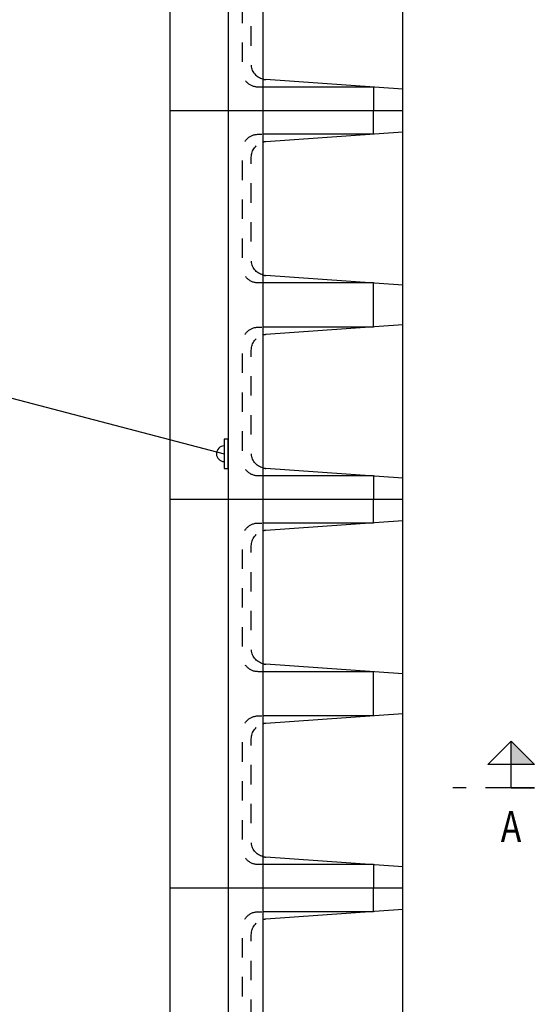
# Model space of a CAD drawing. Units: metres. Extents: x 36 to 324, y -26 to 34.
# Drawn here: x 62 to 65, y -10 to -4 of the extents above; entities that cross this region are included whole.
import ezdxf
from ezdxf.enums import TextEntityAlignment as Align

# ---------------------------------------------------------------- set-up
doc = ezdxf.new("R2010")
doc.units = ezdxf.units.M
doc.header["$LTSCALE"] = 0.2625
doc.header["$MEASUREMENT"] = 0
for name, pattern in [('TRAZO_Y_PUNTO', [1, 0.5, -0.25, 0, -0.25]), ('TRAZOS', [0.75, 0.5, -0.25]), ('TRAZOS2', [0.375, 0.25, -0.125])]:
    doc.linetypes.add(name, pattern=pattern)
doc.layers.get('Defpoints').update_dxf_attribs({"color": 1})
doc.layers.add('1', color=4, linetype='Continuous')
doc.layers.add('ESTRUCTURA', color=1, linetype='Continuous')
doc.styles.add('acotacion', font='simplex.shx', dxfattribs={"width": 0.8})
doc.linetypes.add('BANKLINE3', pattern='A,0.001,[178,AAA.SHX,S=0.4,R=0,X=0,Y=0.3],-1.999', length=2)

# ---------------------------------------------------------------- blocks, each defined once
blk = doc.blocks.new('*U144')
at = {"layer": '1', "color": 1, "linetype": 'Continuous'}
for p, q in [((-100, -120), (-100, 0)), ((100, 0), (-100, 0)), ((100, -120), (100, 0)), ((-89, -120), (-84.03, -49.44)), ((-87.87, -105), (-87.87, -48)), ((-10.25, -120), (-15.22, -49.44)), ((-11.38, -65), (-11.38, -48)), ((-11.38, -105), (-11.38, -48)), ((10.25, -120), (15.22, -49.44)), ((11.38, -65), (11.38, -48)), ((11.38, -105), (11.38, -48)), ((89, -120), (84.03, -49.44)), ((87.87, -105), (87.87, -48)), ((-87.87, -105), (-100, -105)), ((-11.38, -105), (11.38, -105)), ((87.87, -105), (100, -105)), ((-100, -120), (100, -120))]:
    blk.add_line(p, q, dxfattribs=at)
at = {"layer": '1', "color": 4, "linetype": 'Continuous'}
for p, q in [((100, -30), (-100, -30)), ((100, -48), (-100, -48))]:
    blk.add_line(p, q, dxfattribs=at)
at = {"layer": '1', "color": 1, "linetype": 'TRAZOS2'}
for centre in [(-23.2, -50), (76.05, -50)]:
    blk.add_arc(centre, 8, 4.0242, 14.4775, dxfattribs=at)
at = {"layer": 'Defpoints', "color": 252, "linetype": 'TRAZOS', "ltscale": 20, "true_color": 0x939598, "flags": 128}
for points in [[(-87.87, -48), (-87.87, -45.5, -0.414214), (-79.87, -37.5), (-19.38, -37.5, -0.414214), (-11.38, -45.5), (-11.38, -48)], [(11.38, -48), (11.38, -45.5, -0.414214), (19.38, -37.5), (79.87, -37.5, -0.414214), (87.87, -45.5), (87.87, -48)], [(-83.8, -48, -0.341999), (-76.05, -42), (-23.2, -42, -0.341999), (-15.45, -48)], [(15.45, -48, -0.341999), (23.2, -42), (76.05, -42, -0.341999), (83.8, -48)]]:
    blk.add_lwpolyline(points, format="xyb", dxfattribs=at)
at = {"layer": 'ESTRUCTURA', "color": 1, "linetype": 'TRAZOS2'}
for centre in [(-76.05, -50), (23.2, -50)]:
    blk.add_arc(centre, 8, 165.5222, 175.9754, dxfattribs=at)

msp = doc.modelspace()

# ---------------------------------------------------------------- linework, layer by layer
at = {"color": 6, "linetype": 'Continuous'}
for p, q in [((64.7599, -8.4193), (64.7599, -8.2993)), ((64.7599, -8.4193), (64.8799, -8.4193)), ((64.8799, -8.4193), (64.7599, -8.4193))]:
    msp.add_line(p, q, dxfattribs=at)
at = {"color": 6, "linetype": 'TRAZO_Y_PUNTO'}
msp.add_line((64.7599, -8.4193), (64.4599, -8.4193), dxfattribs=at)
at = {"color": 251, "linetype": 'BANKLINE3', "lineweight": -2, "ltscale": 0.2, "true_color": 0x636466}
msp.add_lwpolyline([(59.0109, -5.583), (63.2823, -6.7013)], dxfattribs=at)
at = {"color": 1, "linetype": 'ByBlock', "lineweight": -2}
msp.add_lwpolyline([(63.3023, -6.7763), (63.3023, -6.6263), (63.2823, -6.6263), (63.2823, -6.7763), (63.3023, -6.7763)], dxfattribs=at)
at = {"color": 3, "linetype": 'Continuous'}
msp.add_lwpolyline([(64.7599, -8.2993), (64.6399, -8.2993), (64.7599, -8.1793), (64.8799, -8.2993), (64.7599, -8.2993), (64.7599, -8.1793)], dxfattribs=at)
at = {"color": 1, "linetype": 'ByBlock', "lineweight": -2}
msp.add_arc((63.2823, -6.7013), 0.04, 90, 270, dxfattribs=at)
at = {"color": 3, "linetype": 'Continuous'}
msp.add_solid([(64.7599, -8.2993), (64.7599, -8.1793), (64.7599, -8.2993), (64.8799, -8.2993)], dxfattribs=at)

# ---------------------------------------------------------------- block references
at = {"color": 4, "xscale": 0.009999999999997672, "yscale": 0.009999999999997672, "zscale": 0.009999999999997672, "rotation": 90}
for p in [(63.0022, -3.9362), (63.0022, -5.9362), (63.0022, -7.9362), (63.0022, -9.9362)]:
    msp.add_blockref('*U144', p, dxfattribs=at)

# ---------------------------------------------------------------- texts
at = {"color": 4, "linetype": 'Continuous', "style": 'acotacion', "width": 0.8}
msp.add_text('A', height=0.16, dxfattribs=at).set_placement((64.7599, -8.5393), align=Align.TOP_CENTER)

doc.saveas('drawing.dxf')
